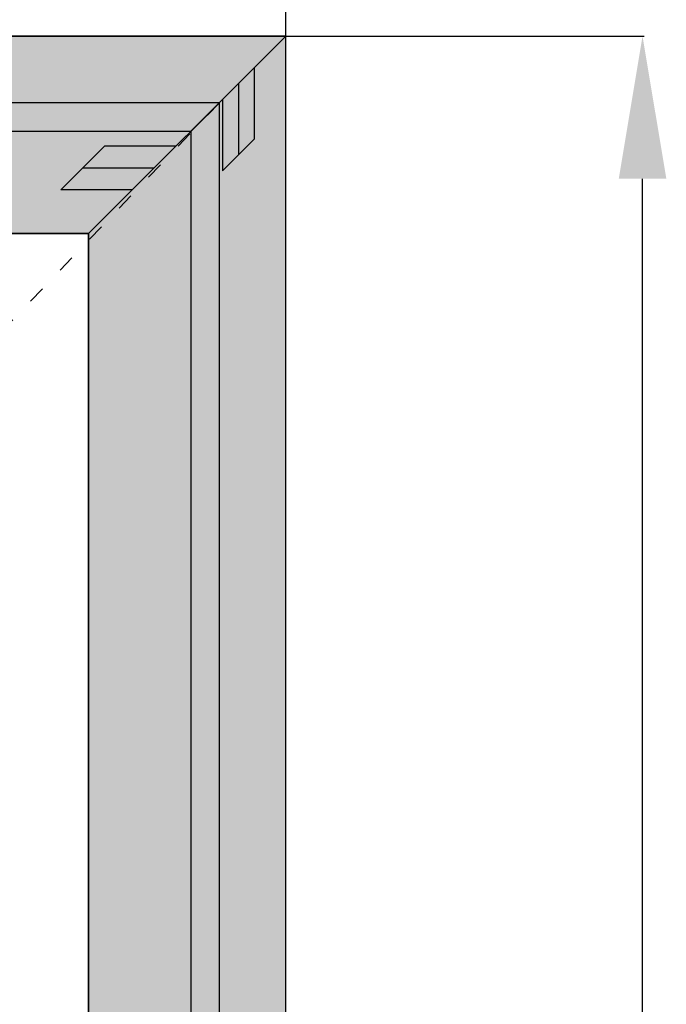
# Model space of a CAD drawing. Units: millimetres. Extents: x 0 to 2874, y -3227 to -50.
# Drawn here: x 1813 to 2267, y -1199 to -509 of the extents above; entities that cross this region are included whole.
import ezdxf

# ---------------------------------------------------------------- set-up
doc = ezdxf.new("R2010")
doc.units = ezdxf.units.MM
doc.header["$PDMODE"] = 3
doc.header["$PDSIZE"] = -0.5
doc.linetypes.add('ACAD_ISO03W100', pattern=[30, 12, -18])
for name, color, linetype in [('ConDim', 3, 'Continuous'), ('ConGlass', 4, 'Continuous'), ('ConProfileOther', 7, 'Continuous')]:
    doc.layers.add(name, color=color, linetype=linetype)
doc.layers.add('ConProfile', color=7, linetype='Continuous', lineweight=30, true_color=0x000000)
doc.layers.add('ConWingHardwareOpenInside', color=5, linetype='ACAD_ISO03W100', lineweight=30)
doc.styles.get("Standard").update_dxf_attribs({"font": 'complex.shx', "height": 60})
doc.dimstyles.new('Construction', dxfattribs={"dimtxt": 70, "dimasz": 100, "dimexe": 1.25, "dimexo": 0.625, "dimtad": 1, "dimdec": 0, "dimtxsty": 'Standard', "dimcen": 2.5, "dimclrd": 256, "dimclre": 256, "dimadec": 0, "dimazin": 2, "dimtfac": 1, "dimtdec": 4, "dimtofl": 0, "dimtmove": 0, "dimatfit": 3, "dimfxl": 1, "dimtolj": 1, "dimtzin": 0, "dimarcsym": 0})

# ---------------------------------------------------------------- blocks, each defined once
blk = doc.blocks.new('*D167')
at = {"layer": 'ConDim', "lineweight": -2}
for p, q in [((1000, -2599.38), (1000, -98.75)), ((1100, -100), (2900, -100)), ((3000, -2599.38), (3000, -98.75))]:
    blk.add_line(p, q, dxfattribs=at)
at = {"layer": 'ConDim'}
for points in [[(1100, -83.33), (1100, -116.67), (1000, -100)], [(2900, -116.67), (2900, -83.33), (3000, -100)]]:
    blk.add_solid(points, dxfattribs=at)
at = {"layer": 'Defpoints', "color": 0}
for p in [(3000, -100), (1000, -2600), (3000, -2600)]:
    blk.add_point(p, dxfattribs=at)
at = {"layer": 'ConDim', "color": 0, "insert": (2000, -69.38), "char_height": 60, "attachment_point": 5}
blk.add_mtext('\\A1;2000', dxfattribs=at)
blk = doc.blocks.new('*D169')
at = {"layer": 'ConDim', "lineweight": -2}
for p, q in [((2000, -499.38), (2000, -248.75)), ((2100, -250), (2900, -250)), ((3000, -499.38), (3000, -248.75))]:
    blk.add_line(p, q, dxfattribs=at)
at = {"layer": 'ConDim'}
for points in [[(2100, -233.33), (2100, -266.67), (2000, -250)], [(2900, -266.67), (2900, -233.33), (3000, -250)]]:
    blk.add_solid(points, dxfattribs=at)
at = {"layer": 'Defpoints', "color": 0}
for p in [(3000, -250), (2000, -500), (3000, -500)]:
    blk.add_point(p, dxfattribs=at)
at = {"layer": 'ConDim', "color": 0, "insert": (2500, -219.38), "char_height": 60, "attachment_point": 5}
blk.add_mtext('\\A1;1000', dxfattribs=at)
blk = doc.blocks.new('*D170')
at = {"layer": 'ConDim', "lineweight": -2}
for p, q in [((1000.62, -500), (3251.25, -500)), ((3250, -2500), (3250, -600)), ((1000.62, -2600), (3251.25, -2600))]:
    blk.add_line(p, q, dxfattribs=at)
at = {"layer": 'ConDim'}
for points in [[(3266.67, -600), (3233.33, -600), (3250, -500)], [(3233.33, -2500), (3266.67, -2500), (3250, -2600)]]:
    blk.add_solid(points, dxfattribs=at)
at = {"layer": 'Defpoints', "color": 0}
for p in [(1000, -500), (3250, -500), (1000, -2600)]:
    blk.add_point(p, dxfattribs=at)
at = {"layer": 'ConDim', "color": 0, "insert": (3219.38, -1550), "char_height": 60, "attachment_point": 5, "rotation": 90}
blk.add_mtext('\\A1;2100', dxfattribs=at)
blk = doc.blocks.new('*D85')
at = {"layer": 'ConDim', "lineweight": -2}
for p, q in [((0, -2619.38), (0, -118.75)), ((100, -120), (1900, -120)), ((2000, -2619.38), (2000, -118.75))]:
    blk.add_line(p, q, dxfattribs=at)
at = {"layer": 'ConDim'}
for points in [[(100, -103.33), (100, -136.67), (0, -120)], [(1900, -136.67), (1900, -103.33), (2000, -120)]]:
    blk.add_solid(points, dxfattribs=at)
at = {"layer": 'Defpoints', "color": 0}
for p in [(2000, -120), (0, -2620), (2000, -2620)]:
    blk.add_point(p, dxfattribs=at)
at = {"layer": 'ConDim', "color": 0, "insert": (1000, -89.38), "char_height": 60, "attachment_point": 5}
blk.add_mtext('\\A1;2000', dxfattribs=at)
blk = doc.blocks.new('*D87')
at = {"layer": 'ConDim', "lineweight": -2}
for p, q in [((1000, -519.38), (1000, -268.75)), ((2000, -519.38), (2000, -268.75)), ((1100, -270), (1900, -270))]:
    blk.add_line(p, q, dxfattribs=at)
at = {"layer": 'ConDim'}
for points in [[(1100, -253.33), (1100, -286.67), (1000, -270)], [(1900, -286.67), (1900, -253.33), (2000, -270)]]:
    blk.add_solid(points, dxfattribs=at)
at = {"layer": 'Defpoints', "color": 0}
for p in [(2000, -270), (1000, -520), (2000, -520)]:
    blk.add_point(p, dxfattribs=at)
at = {"layer": 'ConDim', "color": 0, "insert": (1500, -239.38), "char_height": 60, "attachment_point": 5}
blk.add_mtext('\\A1;1000', dxfattribs=at)
blk = doc.blocks.new('*D88')
at = {"layer": 'ConDim', "lineweight": -2}
for p, q in [((0.62, -520), (2251.25, -520)), ((2250, -2520), (2250, -620)), ((0.62, -2620), (2251.25, -2620))]:
    blk.add_line(p, q, dxfattribs=at)
at = {"layer": 'ConDim'}
for points in [[(2266.67, -620), (2233.33, -620), (2250, -520)], [(2233.33, -2520), (2266.67, -2520), (2250, -2620)]]:
    blk.add_solid(points, dxfattribs=at)
at = {"layer": 'Defpoints', "color": 0}
for p in [(0, -520), (2250, -520), (0, -2620)]:
    blk.add_point(p, dxfattribs=at)
at = {"layer": 'ConDim', "color": 0, "insert": (2219.38, -1570), "char_height": 60, "attachment_point": 5, "rotation": 90}
blk.add_mtext('\\A1;2100', dxfattribs=at)
blk = doc.blocks.new('KON_8', base_point=(1000, -500))
at = {"layer": 'ConProfile'}
for points in [[(1000, -500), (1033.35, -533.35), (1066.7, -566.7), (2933.3, -566.7), (2966.65, -533.35), (3000, -500)], [(3000, -500), (2966.65, -533.35), (2933.3, -566.7), (2933.3, -2600), (2966.65, -2600), (3000, -2600)], [(2861.6, -638.4), (2907.45, -592.55), (2953.3, -546.7), (1990.01, -546.7), (2035.86, -592.55), (2081.7, -638.4)], [(2861.6, -2571), (2907.45, -2571), (2953.3, -2571), (2953.3, -546.7), (2907.45, -592.55), (2861.6, -638.4)]]:
    blk.add_hatch(color=256, dxfattribs=at).paths.add_polyline_path(points, flags=0)
at = {"layer": 'ConGlass'}
for p, q in [((2861.6, -638.4), (2081.7, -638.4)), ((2861.6, -2443.9), (2861.6, -638.4))]:
    blk.add_line(p, q, dxfattribs=at)
at = {"layer": 'ConProfile', "color": 7, "flags": 128}
for points in [[(1000, -500), (1033.35, -533.35), (1066.7, -566.7), (2933.3, -566.7), (2966.65, -533.35), (3000, -500)], [(3000, -500), (2966.65, -533.35), (2933.3, -566.7), (2933.3, -2600), (2966.65, -2600), (3000, -2600)], [(2861.6, -638.4), (2907.45, -592.55), (2953.3, -546.7), (1990.01, -546.7), (2035.86, -592.55), (2081.7, -638.4)], [(2861.6, -2571), (2907.45, -2571), (2953.3, -2571), (2953.3, -546.7), (2907.45, -592.55), (2861.6, -638.4)]]:
    blk.add_lwpolyline(points, close=True, dxfattribs=at)
at = {"layer": 'ConProfileOther'}
for p, q in [((2977.77, -522.23), (2977.77, -572.23)), ((2966.65, -533.35), (2966.65, -583.35)), ((2955.53, -544.47), (2955.53, -594.47)), ((2955.53, -594.47), (2977.77, -572.23)), ((2872.73, -577.27), (2842.17, -607.83)), ((2922.73, -577.27), (2872.73, -577.27)), ((2907.45, -592.55), (2857.45, -592.55)), ((2892.17, -607.83), (2842.17, -607.83))]:
    blk.add_line(p, q, dxfattribs=at)
at = {"layer": 'ConWingHardwareOpenInside'}
blk.add_line((2953.3, -546.7), (1990.01, -1558.85), dxfattribs=at)
at = {"layer": 'ConDim'}
for base, p1, p2, text, picture, middle in [((3000, -100), (1000, -2600), (3000, -2600), '2000', '*D167', (2000, -100)), ((3000, -250), (2000, -500), (3000, -500), '1000', '*D169', (2500, -250))]:
    dim = blk.add_linear_dim(base=base, p1=p1, p2=p2, text=text, dimstyle='Construction', override={"dimpost": '<>'}, dxfattribs=at)
    dim.commit()
    dim.dimension.update_dxf_attribs({"geometry": picture, "text_midpoint": middle, "dimtype": 160})
dim = blk.add_linear_dim(base=(3250, -500), p1=(1000, -2600), p2=(1000, -500), angle=90, text='2100', dimstyle='Construction', override={"dimpost": '<>'}, dxfattribs=at)
dim.commit()
dim.dimension.update_dxf_attribs({"geometry": '*D170', "text_midpoint": (3250, -1550), "dimtype": 160})

msp = doc.modelspace()

# ---------------------------------------------------------------- hatches: boundary and pattern name
at = {"layer": 'ConProfile'}
for points in [[(0, -520), (33.35, -553.35), (66.7, -586.7), (1933.3, -586.7), (1966.65, -553.35), (2000, -520)], [(2000, -520), (1966.65, -553.35), (1933.3, -586.7), (1933.3, -2620), (1966.65, -2620), (2000, -2620)], [(1861.6, -658.4), (1907.45, -612.55), (1953.3, -566.7), (990.01, -566.7), (1035.86, -612.55), (1081.7, -658.4)], [(1861.6, -2591), (1907.45, -2591), (1953.3, -2591), (1953.3, -566.7), (1907.45, -612.55), (1861.6, -658.4)]]:
    msp.add_hatch(color=256, dxfattribs=at).paths.add_polyline_path(points, flags=0)

# ---------------------------------------------------------------- linework, layer by layer
at = {"layer": 'ConGlass'}
for p, q in [((1861.6, -658.4), (1081.7, -658.4)), ((1861.6, -2463.9), (1861.6, -658.4))]:
    msp.add_line(p, q, dxfattribs=at)
at = {"layer": 'ConProfile', "color": 7, "flags": 128}
for points in [[(0, -520), (33.35, -553.35), (66.7, -586.7), (1933.3, -586.7), (1966.65, -553.35), (2000, -520)], [(2000, -520), (1966.65, -553.35), (1933.3, -586.7), (1933.3, -2620), (1966.65, -2620), (2000, -2620)], [(1861.6, -658.4), (1907.45, -612.55), (1953.3, -566.7), (990.01, -566.7), (1035.86, -612.55), (1081.7, -658.4)], [(1861.6, -2591), (1907.45, -2591), (1953.3, -2591), (1953.3, -566.7), (1907.45, -612.55), (1861.6, -658.4)]]:
    msp.add_lwpolyline(points, close=True, dxfattribs=at)
at = {"layer": 'ConProfileOther'}
for p, q in [((1977.77, -542.23), (1977.77, -592.23)), ((1966.65, -553.35), (1966.65, -603.35)), ((1955.53, -564.47), (1955.53, -614.47)), ((1955.53, -614.47), (1977.77, -592.23)), ((1872.73, -597.27), (1842.17, -627.83)), ((1922.73, -597.27), (1872.73, -597.27)), ((1907.45, -612.55), (1857.45, -612.55)), ((1892.17, -627.83), (1842.17, -627.83))]:
    msp.add_line(p, q, dxfattribs=at)
at = {"layer": 'ConWingHardwareOpenInside'}
msp.add_line((1953.3, -566.7), (990.01, -1578.85), dxfattribs=at)

# ---------------------------------------------------------------- block references
msp.add_blockref('KON_8', (0, -520))

# ---------------------------------------------------------------- dimensions: what is measured, and where the dimension line sits
at = {"layer": 'ConDim'}
for base, p1, p2, text, picture, middle in [((2000, -120), (0, -2620), (2000, -2620), '2000', '*D85', (1000, -120)), ((2000, -270), (1000, -520), (2000, -520), '1000', '*D87', (1500, -270))]:
    dim = msp.add_linear_dim(base=base, p1=p1, p2=p2, text=text, dimstyle='Construction', override={"dimpost": '<>'}, dxfattribs=at)
    dim.commit()
    dim.dimension.update_dxf_attribs({"geometry": picture, "text_midpoint": middle, "dimtype": 160})
dim = msp.add_linear_dim(base=(2250, -520), p1=(0, -2620), p2=(0, -520), angle=90, text='2100', dimstyle='Construction', override={"dimpost": '<>'}, dxfattribs=at)
dim.commit()
dim.dimension.update_dxf_attribs({"geometry": '*D88', "text_midpoint": (2250, -1570), "dimtype": 160})

doc.saveas('drawing.dxf')
